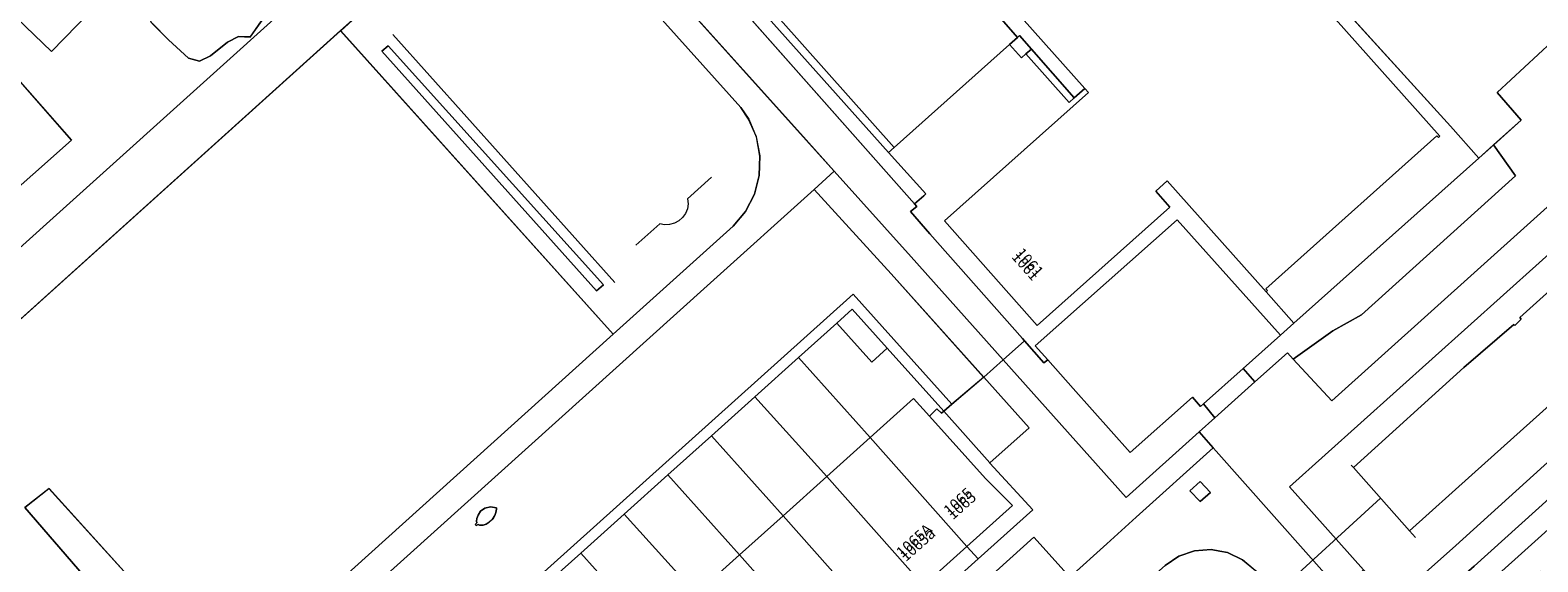
# Model space of a CAD drawing. Units: metres. Extents: x 75951 to 81115, y 447951 to 454170.
# Drawn here: x 77137 to 77277, y 450788 to 450838 of the extents above; entities that cross this region are included whole.
import ezdxf
from ezdxf.enums import TextEntityAlignment as Align

# ---------------------------------------------------------------- set-up
doc = ezdxf.new("R2010")
doc.units = ezdxf.units.M
doc.header["$MEASUREMENT"] = 0
for name, color, linetype, lineweight in [('Begroeid terreindeel_groenvoorziening_gras- en kruidachtigen_0', 7, 'Continuous', 0), ('Begroeid terreindeel_groenvoorziening_heesters_0', 7, 'Continuous', 0), ('Kunstwerkdeel_duiker_-1', 7, 'Continuous', 0), ('Nummeraanduiding', 7, 'Continuous', 0), ('Nummeraanduidingreeks', 7, 'Continuous', 0), ('Onbegroeid terreindeel_erf_0', 7, 'Continuous', 0), ('Onbegroeid terreindeel_gesloten verharding_0', 7, 'Continuous', 0), ('Onbegroeid terreindeel_half verhard_0', 7, 'Continuous', 0), ('Onbegroeid terreindeel_onverhard_zand_0', 7, 'Continuous', 0), ('Onbegroeid terreindeel_zand_0', 7, 'Continuous', 0), ('Onbegroeid terreindeel_zand_strand en strandwal_0', 7, 'Continuous', 0), ('Pand_0', 7, 'Continuous', 0), ('Scheiding_0', 7, 'Continuous', 0), ('Waterdeel_0', 7, 'Continuous', 0), ('Wegdeel_gesloten verharding_asfalt_0', 7, 'Continuous', 0), ('Wegdeel_open verharding_0', 7, 'Continuous', 0), ('Wegdeel_open verharding_tegels_0', 7, 'Continuous', 0), ('Weginrichtingselement_lijnafwatering_0', 7, 'Continuous', 0)]:
    doc.layers.add(name, color=color, linetype=linetype, lineweight=lineweight)

# ---------------------------------------------------------------- blocks, each defined once
blk = doc.blocks.new('BGT_lev_stadsdelen_Escamp_REALDWG_1_FMEBLOCK420')
at = {"layer": 'Onbegroeid terreindeel_gesloten verharding_0'}
for points in [[(3.31, 17.09), (2.02, 18.35), (0.48, 19.31), (-1.23, 19.9), (-3.02, 20.1), (-4.82, 19.91), (-6.53, 19.33), (-8.07, 18.38), (-8.22, 18.26), (-16.07, 11.26), (-17.03, 10.39), (-19.52, 8.14), (5.85, -20.1), (8.33, -17.88), (17.02, -10.07), (18.18, -8.68), (19.01, -7.08), (19.46, -5.33), (19.52, -3.53), (19.19, -1.75), (18.47, -0.1), (17.73, 0.98)], [(4.94, -15.53), (4.31, -16.09), (-15.7, 6.23), (-15.11, 6.72)]]:
    blk.add_lwpolyline(points, close=True, dxfattribs=at)
blk = doc.blocks.new('BGT_lev_stadsdelen_Escamp_REALDWG_1_FMEBLOCK717')
at = {"layer": 'Wegdeel_open verharding_0'}
for points in [[(24.168, 22.95), (32.651, 30.548), (32.712, 30.605), (36.277, 33.776), (37.565, 34.637), (39.029, 35.142), (40.574, 35.256), (41.371, 35.108), (42.097, 34.973), (43.498, 34.311), (44.683, 33.313), (44.805, 33.176), (48.366, 29.256), (51.314, 26.012), (54.693, 29.026), (52.567, 31.42), (43.477, 41.653), (41.045, 44.407), (40.757, 44.733), (33.584, 38.266), (30.856, 35.8), (27.395, 32.689), (22.964, 28.701), (19.294, 25.397), (15.596, 22.069), (14.756, 21.313), (7.43, 14.719), (6.62, 13.99), (-0.69, 7.411), (-1.506, 6.677), (-3.134, 5.211), (-8.833, 0.105), (-9.601, -0.583), (-21.237, -11.008), (-24.809, -14.217), (-25.088, -14.467), (-25.858, -15.157), (-29.323, -18.262), (-33.212, -21.76), (-34.038, -22.503), (-41.309, -29.043), (-42.082, -29.739), (-50.563, -37.367), (-53.512, -40.076), (-53.68, -40.22), (-54.693, -41.088), (-51.414, -44.733), (-50.448, -43.866), (-18.612, -15.367)], [(38.574, 40.736), (39.538, 41.584), (40.519, 40.584), (39.555, 39.736)]]:
    blk.add_lwpolyline(points, close=True, dxfattribs=at)
blk = doc.blocks.new('BGT_lev_stadsdelen_Escamp_REALDWG_1_FMEBLOCK990')
at = {"layer": 'Begroeid terreindeel_groenvoorziening_gras- en kruidachtigen_0'}
for points in [[(38.2, 32.24), (47.4, 22), (50.36, 24.52), (41.75, 34.13), (34.58, 41.98), (24.91, 33.28), (-37.52, -22.98), (-48.88, -34.62), (-50.36, -36.11), (-44.46, -41.98)], [(3.74, 10.73), (3.41, 10.74), (3.28, 10.79), (3.1, 10.7), (3.01, 10.78), (3.16, 10.94), (3.14, 11.1), (3.17, 11.35), (3.28, 11.67), (3.5, 12.02), (3.9, 12.3), (4.43, 12.43), (4.99, 12.34), (4.98, 12.21), (4.94, 11.91), (4.84, 11.62), (4.64, 11.28), (4.31, 11.02), (4.03, 10.83)]]:
    blk.add_lwpolyline(points, close=True, dxfattribs=at)
blk = doc.blocks.new('BGT_lev_stadsdelen_Escamp_REALDWG_1_FMEBLOCK1079')
at = {"layer": 'Begroeid terreindeel_groenvoorziening_gras- en kruidachtigen_0'}
for points in [[(24.08, 21.88), (29.31, 15.92), (29.96, 15.19), (31.75, 13.2), (34.2, 15.41), (35.69, 16.72), (40.01, 20.65), (45.92, 25.9), (46.25, 26.19), (49.93, 29.49), (46.5, 33.36), (48.88, 35.51), (45.32, 39.43), (45.2, 39.57), (44.02, 40.57), (42.62, 41.23), (41.89, 41.37), (41.09, 41.51), (39.55, 41.4), (38.08, 40.9), (36.8, 40.03), (33.23, 36.86), (33.17, 36.81), (24.69, 29.21), (-18.09, -9.11), (-49.93, -37.61), (-46.48, -41.51), (-27.77, -24.65)], [(28.03, 25.42), (26.39, 27.27), (39.06, 38.8), (45.86, 31.27), (33.19, 19.55)], [(43.23, 25.78), (44.79, 27.06), (45.47, 26.25), (43.92, 24.97)]]:
    blk.add_lwpolyline(points, close=True, dxfattribs=at)
blk = doc.blocks.new('BGT_lev_stadsdelen_Escamp_REALDWG_1_FMEBLOCK1200')
at = {"layer": 'Wegdeel_open verharding_0'}
for points in [[(21.81, 50.23), (-26.82, 6.47), (-28.64, 4.83), (-52.2, -16.37), (-23.12, -48.73), (-21.77, -50.23), (40.66, 6.03), (50.33, 14.73), (52.2, 16.43), (49.04, 19.94)], [(6.23, 29.52), (8.73, 31.76), (9.69, 32.63), (17.54, 39.64), (17.69, 39.76), (19.23, 40.7), (20.94, 41.28), (22.74, 41.48), (24.53, 41.27), (26.24, 40.68), (27.77, 39.73), (29.06, 38.46), (43.49, 22.35), (44.23, 21.28), (44.94, 19.62), (45.28, 17.85), (45.22, 16.04), (44.77, 14.3), (43.94, 12.69), (42.78, 11.31), (34.09, 3.5), (31.61, 1.27), (-13.66, -39.54), (-15.14, -40.87), (-15.52, -41.25), (-16.98, -42.3), (-18.62, -43.01), (-20.39, -43.33), (-22.18, -43.26), (-23.91, -42.79), (-25.5, -41.95), (-26.86, -40.78), (-33.7, -33.17), (-41.36, -24.69), (-41.9, -24.12), (-42.9, -22.67), (-43.54, -21.03), (-43.8, -19.28), (-43.66, -17.52), (-43.13, -15.84), (-42.24, -14.32), (-41.02, -13.05)]]:
    blk.add_lwpolyline(points, close=True, dxfattribs=at)
blk = doc.blocks.new('BGT_lev_stadsdelen_Escamp_REALDWG_1_FMEBLOCK2555')
at = {"layer": 'Begroeid terreindeel_groenvoorziening_gras- en kruidachtigen_0'}
for points in [[(31.86, 12.7), (15.36, 31.06), (-30.67, -15.2), (-31.86, -16.39), (-24.94, -23.12), (-13.56, -12.76), (-8.77, -18.2), (-19.88, -28.03), (-16.77, -31.06)], [(12.57, 16.35), (13.31, 17.72), (14.37, 18.86), (15.66, 19.71), (17.13, 20.23), (18.67, 20.38), (20.21, 20.15), (21.65, 19.56), (22.9, 18.65), (23.9, 17.46), (24.58, 16.06), (24.9, 14.54), (24.85, 12.99), (24.43, 11.5), (23.67, 10.16), (22.62, 9.03), (21.32, 8.2), (19.87, 7.69), (18.34, 7.55), (16.81, 7.78), (15.39, 8.36), (14.14, 9.27), (13.15, 10.44), (12.47, 11.82), (12.13, 13.33), (12.17, 14.87)], [(6.57, 4.49), (7.39, 5.93), (8.42, 7.01), (10.11, 7.98), (12.12, 8.39), (15.87, 4.8), (16.79, 2.9), (16.48, -0.23), (11.55, -2.91), (9.6, -4.19), (9.4, -6.4), (7.85, -8.6), (6.78, -8.55), (5.75, -9.07), (4.16, -10.35), (3.13, -10.86), (2.1, -10.56), (0.26, -8.86), (-1.29, -7.32), (-2.31, -5.32), (-2.93, -3.62), (-1.7, -2.24), (-0.36, -1.36), (0.77, -1.42), (1.69, -1.67), (2.87, -1.93), (3.49, -1.88), (4.11, -1.11), (4.77, -0.13), (4.88, 0.59), (5.08, 1.92), (5.54, 3)], [(-10.63, -9.94), (-13.87, -6.86), (-0.72, 6.08), (2.46, 3.51)]]:
    blk.add_lwpolyline(points, close=True, dxfattribs=at)
blk = doc.blocks.new('BGT_lev_stadsdelen_Escamp_REALDWG_1_FMEBLOCK3396')
at = {"layer": 'Begroeid terreindeel_groenvoorziening_gras- en kruidachtigen_0'}
for points in [[(37.71, 8.18), (12.33, 36.42), (-34.93, -6.14), (-36.14, -7.42), (-37.03, -8.94), (-37.57, -10.62), (-37.71, -12.37), (-37.45, -14.12), (-36.8, -15.76), (-35.81, -17.21), (-35.26, -17.78), (-27.6, -26.26), (-20.76, -33.87), (-19.4, -35.04), (-17.82, -35.88), (-16.08, -36.35), (-14.29, -36.42), (-12.53, -36.1), (-10.88, -35.39), (-9.43, -34.34), (-9.04, -33.97), (-7.56, -32.63)], [(-6.97, -14.88), (-9.37, -16.88), (-17.08, -7.97), (-14.83, -6.21)], [(-29.04, -17.43), (-28.88, -16.62), (-28.4, -15.96), (-27.67, -15.58), (-26.86, -15.54), (-26.1, -15.86), (-25.56, -16.48), (-25.34, -17.27), (-25.48, -18.07), (-25.96, -18.75), (-26.69, -19.15), (-27.52, -19.18), (-28.28, -18.86), (-28.82, -18.23)], [(-10.98, -23.54), (-8.4, -28.61), (-8.1, -28.96), (-8.02, -29.4), (-8.04, -29.85), (-8.15, -30.28), (-8.34, -30.69), (-8.61, -31.05), (-9.14, -31.53), (-9.73, -31.94), (-10.36, -32.27), (-11.04, -32.51), (-11.74, -32.66), (-12.55, -32.57), (-13.31, -32.28), (-13.97, -31.81), (-14.49, -31.17), (-14.82, -30.43), (-14.66, -29.93), (-14.92, -29.16), (-14.93, -28.91), (-14.9, -28.67), (-14.83, -28.44), (-14.71, -28.23), (-14.57, -28.04), (-13.6, -27.44), (-16.35, -22.98), (-16.48, -22.21), (-16.35, -21.43), (-15.99, -20.74), (-15.42, -20.2), (-14.72, -19.86), (-13.94, -19.6), (-13.13, -19.61), (-12.36, -19.88), (-11.73, -20.38), (-11.29, -21.07)], [(-5.27, -20.5), (-5.59, -21.26), (-6.2, -21.82), (-7, -22.06), (-7.82, -21.93), (-8.5, -21.47), (-8.92, -20.75), (-9, -19.93), (-8.7, -19.13), (-8.08, -18.54), (-7.27, -18.29), (-6.43, -18.42), (-5.73, -18.9), (-5.31, -19.65)]]:
    blk.add_lwpolyline(points, close=True, dxfattribs=at)
blk = doc.blocks.new('BGT_lev_stadsdelen_Escamp_REALDWG_1_FMEBLOCK4938')
at = {"layer": 'Onbegroeid terreindeel_erf_0'}
for points in [[(40.63, 15.99), (33.67, 21.98), (31.49, 23.98), (25.4, 30.71), (20.01, 36.76), (19.51, 37.31), (9.59, 47.31), (-18.1, 37.15), (-40.63, 28.8), (-18.95, 4.32), (0.22, -17.59), (24.49, -44.33), (27.12, -47.31), (28.51, -46.07), (31.08, -43.78), (28.83, -41.19), (33.93, -36.49), (36.99, -33.72), (25.49, -20.82), (25.23, -20.91), (24.37, -20.92), (23.59, -20.54), (23.07, -19.85), (22.9, -19.01), (23.13, -18.17), (13.94, -7.96)], [(-21.81, 14.99), (-22.19, 15.71), (-22.26, 16.46), (-22.96, 18.31), (-22.61, 20.66), (-22.27, 21.58), (-21.63, 22), (-19.14, 22.11), (-18.21, 21.81), (-17.33, 19.52), (-17.07, 18.06), (-17.43, 17.04), (-18.22, 16.54), (-19.64, 16.31), (-20.02, 15.82), (-20.05, 15.35)], [(1.77, -10.05), (0.6, -13.36), (-2.57, -12.24), (-1.41, -8.94)], [(5.24, -11.57), (5.31, -12.08), (2.79, -12.41), (2.72, -11.93)], [(4.43, -15.2), (2.11, -17.1), (0.79, -15.49), (3.11, -13.58)]]:
    blk.add_lwpolyline(points, close=True, dxfattribs=at)

msp = doc.modelspace()

# ---------------------------------------------------------------- linework, layer by layer
at = {"layer": 'Begroeid terreindeel_groenvoorziening_gras- en kruidachtigen_0'}
for points in [[(77362.071, 450879.597), (77360.967, 450880.713), (77357.479, 450884.933), (77353.085, 450880.856), (77358.871, 450875.09), (77270.903, 450796.188), (77265.115, 450790.981), (77259.895, 450796.872), (77270.155, 450806.179), (77274.822, 450810.198), (77274.902, 450810.112), (77275.517, 450810.692), (77275.384, 450810.832), (77292.136, 450825.917), (77290.464, 450827.834), (77253.923, 450795.084), (77260.805, 450787.358), (77263.482, 450784.353), (77269.419, 450789.631), (77286.511, 450805.115), (77298.746, 450816.109), (77298.764, 450816.125), (77357.624, 450869.017), (77361.808, 450872.3)], [(77167.555, 450879.509), (77164.653, 450876.613), (77181.152, 450858.255), (77208.375, 450827.965), (77211.536, 450824.456), (77218.709, 450816.495), (77227.276, 450806.903), (77229.249, 450808.674), (77229.053, 450808.896), (77220.451, 450818.633), (77218.623, 450820.702), (77219.214, 450821.189), (77219.008, 450821.422), (77200, 450842.905)], [(77285.817, 450828.192), (77281.018, 450833.52), (77278.361, 450836.49), (77273.256, 450831.795), (77275.513, 450829.205), (77272.938, 450826.908), (77274.985, 450824.021), (77260.644, 450811.085), (77257.967, 450809.605), (77254.283, 450806.965), (77257.884, 450803.069), (77280.701, 450823.584)], [(77301.97, 450812.644), (77300.537, 450814.2), (77300.494, 450814.161), (77288.268, 450803.152), (77271.125, 450787.689), (77265.131, 450782.434), (77266.618, 450780.852)], [(77225.452, 450805.298), (77222.484, 450802.779), (77221.725, 450802.127), (77226.036, 450797.31), (77229.699, 450800.558)]]:
    msp.add_lwpolyline(points, close=True, dxfattribs=at)
at = {"layer": 'Begroeid terreindeel_groenvoorziening_heesters_0'}
for points in [[(77181.034, 450866.474), (77172.549, 450876.065), (77166.844, 450882.514), (77165.806, 450881.482), (77167.555, 450879.509), (77200, 450842.905), (77219.008, 450821.422), (77219.87, 450822.181), (77220.061, 450822.349), (77216.601, 450826.21), (77204.342, 450839.89)], [(77229.909, 450835.828), (77229.389, 450835.377), (77233.401, 450830.855), (77233.887, 450831.288)], [(77274.985, 450824.021), (77272.938, 450826.908), (77271.549, 450825.668), (77254.346, 450810.321), (77253.094, 450809.204), (77249.61, 450806.097), (77250.709, 450804.848), (77253.731, 450807.562), (77254.283, 450806.965), (77257.967, 450809.605), (77260.644, 450811.085)], [(77233.794, 450804.237), (77231.42, 450806.903), (77231.056, 450806.629), (77229.249, 450808.674), (77227.276, 450806.903), (77238.724, 450794.086), (77245.531, 450800.198), (77246.975, 450801.495), (77245.923, 450802.807), (77245.63, 450802.546), (77244.896, 450803.432), (77239.104, 450798.273)]]:
    msp.add_lwpolyline(points, close=True, dxfattribs=at)
msp.add_lwpolyline([(77183.875, 450785.264), (77187.931, 450788.906), (77191.986, 450792.546), (77196.041, 450796.188), (77200.096, 450799.829), (77204.152, 450803.471), (77208.207, 450807.112), (77211.769, 450810.31), (77213.213, 450811.606), (77216.472, 450807.974), (77221.725, 450802.127), (77222.484, 450802.779), (77213.286, 450813.016), (77130.629, 450738.797)], dxfattribs=at)
at = {"layer": 'Kunstwerkdeel_duiker_-1'}
msp.add_line((77248.944, 450781.748), (77262.394, 450794.011), dxfattribs=at)
at = {"layer": 'Onbegroeid terreindeel_erf_0'}
for points in [[(77216.472, 450807.974), (77215.029, 450806.678), (77211.769, 450810.31), (77208.207, 450807.112), (77214.889, 450799.67), (77218.926, 450803.295), (77220.405, 450801.65), (77221.101, 450802.334), (77221.524, 450801.949), (77221.725, 450802.127)], [(77214.889, 450799.67), (77208.207, 450807.112), (77204.152, 450803.471), (77210.834, 450796.029)], [(77204.152, 450803.471), (77200.096, 450799.829), (77206.778, 450792.387), (77210.834, 450796.029)], [(77221.725, 450802.127), (77221.524, 450801.949), (77221.101, 450802.334), (77220.405, 450801.65), (77225.62, 450795.849), (77228.125, 450793.334), (77223.892, 450789.531), (77224.936, 450788.368), (77230.015, 450792.928), (77226.016, 450797.292), (77226.036, 450797.31)], [(77200.096, 450799.829), (77196.041, 450796.188), (77202.723, 450788.746), (77206.778, 450792.387)], [(77196.041, 450796.188), (77191.986, 450792.546), (77198.668, 450785.105), (77202.723, 450788.746)], [(77191.986, 450792.546), (77187.931, 450788.906), (77194.613, 450781.464), (77198.668, 450785.105)], [(77194.613, 450781.464), (77187.931, 450788.906), (77183.875, 450785.264), (77190.557, 450777.822)], [(77224.936, 450788.368), (77223.892, 450789.531), (77219.838, 450785.888), (77220.88, 450784.727)]]:
    msp.add_lwpolyline(points, close=True, dxfattribs=at)
at = {"layer": 'Onbegroeid terreindeel_gesloten verharding_0'}
for points in [[(77245.603, 450795.564), (77244.639, 450794.716), (77245.62, 450793.716), (77246.584, 450794.564)], [(77180.026, 450792.689), (77180.072, 450792.984), (77180.077, 450793.12), (77179.517, 450793.207), (77178.993, 450793.078), (77178.586, 450792.799), (77178.369, 450792.445), (77178.254, 450792.128), (77178.231, 450791.879), (77178.245, 450791.716), (77178.1, 450791.562), (77178.19, 450791.483), (77178.373, 450791.568), (77178.495, 450791.521), (77178.833, 450791.509), (77179.123, 450791.612), (77179.399, 450791.796), (77179.724, 450792.061), (77179.93, 450792.395)]]:
    msp.add_lwpolyline(points, close=True, dxfattribs=at)
at = {"layer": 'Onbegroeid terreindeel_half verhard_0'}
msp.add_lwpolyline([(77227.85, 450836.242), (77228.589, 450836.906), (77226.681, 450839.12), (77226.99, 450839.379), (77218.353, 450849.079), (77206.531, 450838.559), (77217.116, 450826.67)], close=True, dxfattribs=at)
at = {"layer": 'Onbegroeid terreindeel_onverhard_zand_0'}
msp.add_lwpolyline([(77151.752, 450849.068), (77148.568, 450851.636), (77135.422, 450838.695), (77138.658, 450835.614)], close=True, dxfattribs=at)
at = {"layer": 'Onbegroeid terreindeel_zand_0'}
msp.add_lwpolyline([(77136.165, 450793.145), (77143.868, 450784.238), (77146.275, 450786.244), (77138.412, 450794.911)], close=True, dxfattribs=at)
at = {"layer": 'Onbegroeid terreindeel_zand_strand en strandwal_0'}
msp.add_lwpolyline([(77148.003, 450838.233), (77149.544, 450836.693), (77151.392, 450834.998), (77152.419, 450834.69), (77153.446, 450835.204), (77155.038, 450836.487), (77156.065, 450837.001), (77157.143, 450836.95), (77158.684, 450839.158)], dxfattribs=at)
msp.add_lwpolyline([(77140.516, 450827.36), (77135.725, 450832.799), (77124.352, 450822.433), (77129.404, 450817.525)], close=True, dxfattribs=at)
at = {"layer": 'Pand_0'}
for points in [[(77245.172, 450853.271), (77244.927, 450852.812), (77229.228, 450838.745), (77229.097, 450838.883), (77228.97, 450838.762), (77234.864, 450832.157), (77235.206, 450831.774), (77221.803, 450819.827), (77230.432, 450810.109), (77242.8, 450821.1), (77241.476, 450822.611), (77242.534, 450823.559), (77251.743, 450813.238), (77251.867, 450813.359), (77251.729, 450813.523), (77253.21, 450814.847), (77267.663, 450827.759), (77267.801, 450827.6), (77267.93, 450827.712)], [(77211.769, 450810.31), (77215.029, 450806.678), (77216.472, 450807.974), (77213.213, 450811.606)], [(77214.889, 450799.67), (77223.892, 450789.531), (77228.125, 450793.334), (77225.62, 450795.849), (77220.405, 450801.65), (77218.926, 450803.295)], [(77210.834, 450796.029), (77219.838, 450785.888), (77223.892, 450789.531), (77214.889, 450799.67)], [(77206.778, 450792.387), (77215.784, 450782.245), (77219.838, 450785.888), (77210.834, 450796.029)], [(77202.723, 450788.746), (77211.73, 450778.603), (77215.784, 450782.245), (77206.778, 450792.387)], [(77198.668, 450785.105), (77207.676, 450774.96), (77211.73, 450778.603), (77202.723, 450788.746)]]:
    msp.add_lwpolyline(points, close=True, dxfattribs=at)
at = {"layer": 'Scheiding_0'}
for p, q in [((77268.925, 450828.653), (77244.653, 450855.387)), ((77200, 450842.905), (77219.008, 450821.422)), ((77278.361, 450836.49), (77273.256, 450831.795)), ((77273.256, 450831.795), (77275.513, 450829.205)), ((77268.925, 450828.653), (77271.549, 450825.668)), ((77275.513, 450829.205), (77272.938, 450826.908)), ((77272.938, 450826.908), (77271.549, 450825.668)), ((77271.549, 450825.668), (77254.346, 450810.321)), ((77200.119, 450823.904), (77197.885, 450821.901)), ((77219.214, 450821.189), (77218.623, 450820.702)), ((77219.008, 450821.422), (77219.214, 450821.189)), ((77218.623, 450820.702), (77220.451, 450818.633)), ((77195.279, 450819.565), (77193.045, 450817.562)), ((77220.451, 450818.633), (77229.053, 450808.896)), ((77211.769, 450810.31), (77208.207, 450807.112)), ((77254.346, 450810.321), (77253.094, 450809.204)), ((77229.249, 450808.674), (77227.276, 450806.903)), ((77229.053, 450808.896), (77229.249, 450808.674)), ((77229.249, 450808.674), (77231.056, 450806.629)), ((77253.094, 450809.204), (77249.61, 450806.097)), ((77208.207, 450807.112), (77204.152, 450803.471)), ((77216.472, 450807.974), (77221.725, 450802.127)), ((77227.276, 450806.903), (77225.452, 450805.298)), ((77231.056, 450806.629), (77231.42, 450806.903)), ((77231.42, 450806.903), (77233.794, 450804.237)), ((77249.61, 450806.097), (77245.923, 450802.807)), ((77225.452, 450805.298), (77222.484, 450802.779)), ((77233.794, 450804.237), (77239.104, 450798.273)), ((77204.152, 450803.471), (77200.096, 450799.829)), ((77222.484, 450802.779), (77221.725, 450802.127)), ((77239.104, 450798.273), (77244.896, 450803.432)), ((77244.896, 450803.432), (77245.63, 450802.546)), ((77245.63, 450802.546), (77245.923, 450802.807)), ((77200.096, 450799.829), (77196.041, 450796.188)), ((77196.041, 450796.188), (77191.986, 450792.546)), ((77259.895, 450796.872), (77259.685, 450797.109)), ((77265.115, 450790.981), (77259.895, 450796.872)), ((77191.986, 450792.546), (77187.931, 450788.906)), ((77265.662, 450790.364), (77265.115, 450790.981)), ((77187.931, 450788.906), (77183.875, 450785.264))]:
    msp.add_line(p, q, dxfattribs=at)
msp.add_lwpolyline([(77169.982, 450836.118), (77169.393, 450835.633), (77189.404, 450813.315), (77190.038, 450813.873)], close=True, dxfattribs=at)
msp.add_lwpolyline([(77197.885, 450821.901), (77197.924, 450821.435), (77197.855, 450820.972), (77197.682, 450820.538), (77197.415, 450820.154), (77197.066, 450819.842), (77196.656, 450819.618), (77196.205, 450819.493), (77195.738, 450819.475), (77195.279, 450819.565)], dxfattribs=at)
at = {"layer": 'Waterdeel_0'}
msp.add_lwpolyline([(77358.871, 450875.09), (77353.085, 450880.856), (77330.977, 450860.893), (77292.793, 450826.509), (77292.136, 450825.917), (77275.384, 450810.832), (77275.517, 450810.692), (77274.902, 450810.112), (77274.822, 450810.198), (77270.155, 450806.179), (77259.895, 450796.872), (77265.115, 450790.981), (77270.903, 450796.188)], close=True, dxfattribs=at)
at = {"layer": 'Wegdeel_gesloten verharding_asfalt_0'}
msp.add_lwpolyline([(77301.97, 450812.644), (77266.618, 450780.852), (77266.558, 450780.798), (77265.733, 450780.051), (77268.829, 450779.588), (77277.366, 450787.238)], dxfattribs=at)
at = {"layer": 'Wegdeel_open verharding_0'}
for points in [[(77245.172, 450853.271), (77267.93, 450827.712), (77267.801, 450827.6), (77267.663, 450827.759), (77253.21, 450814.847), (77251.729, 450813.523), (77251.867, 450813.359), (77251.743, 450813.238), (77254.346, 450810.321), (77271.549, 450825.668), (77268.925, 450828.653), (77244.653, 450855.387)], [(77226.681, 450839.12), (77228.589, 450836.906), (77228.792, 450837.088), (77229.909, 450835.828), (77233.887, 450831.288), (77234.864, 450832.157), (77228.97, 450838.762)], [(77225.646, 450786.364), (77230.113, 450790.379), (77230.156, 450790.372), (77233.46, 450786.669), (77236.921, 450789.78), (77239.649, 450792.246), (77246.822, 450798.713), (77245.531, 450800.198), (77238.724, 450794.086), (77227.276, 450806.903), (77225.452, 450805.298), (77229.699, 450800.558), (77226.036, 450797.31), (77226.016, 450797.292), (77230.015, 450792.928), (77224.936, 450788.368), (77220.88, 450784.727)]]:
    msp.add_lwpolyline(points, dxfattribs=at)
for points in [[(77219.94, 450853.718), (77218.09, 450852.078), (77204.342, 450839.89), (77216.601, 450826.21), (77217.116, 450826.67), (77206.531, 450838.559), (77218.353, 450849.079), (77226.99, 450839.379), (77227.108, 450839.478), (77227.665, 450840.004), (77230.203, 450842.282)], [(77228.792, 450837.088), (77228.589, 450836.906), (77227.85, 450836.242), (77228.961, 450835.007), (77229.389, 450835.377), (77229.909, 450835.828)], [(77235.206, 450831.774), (77234.864, 450832.157), (77233.887, 450831.288), (77233.401, 450830.855), (77229.389, 450835.377), (77228.961, 450835.007), (77227.85, 450836.242), (77217.116, 450826.67), (77216.601, 450826.21), (77220.061, 450822.349), (77219.87, 450822.181), (77219.008, 450821.422), (77219.214, 450821.189), (77218.623, 450820.702), (77220.451, 450818.633), (77229.053, 450808.896), (77229.249, 450808.674), (77231.056, 450806.629), (77231.42, 450806.903), (77230.239, 450808.211), (77243.465, 450819.947), (77253.094, 450809.204), (77254.346, 450810.321), (77251.743, 450813.238), (77242.534, 450823.559), (77241.476, 450822.611), (77242.8, 450821.1), (77230.432, 450810.109), (77221.803, 450819.827)], [(77290.464, 450827.834), (77283.297, 450835.518), (77281.018, 450833.52), (77285.817, 450828.192), (77280.701, 450823.584), (77257.884, 450803.069), (77254.283, 450806.965), (77253.731, 450807.562), (77250.709, 450804.848), (77246.975, 450801.495), (77245.531, 450800.198), (77246.822, 450798.713), (77247.11, 450798.387), (77249.542, 450795.633), (77258.632, 450785.4), (77260.805, 450787.358), (77253.923, 450795.084)], [(77218.709, 450816.495), (77211.536, 450824.456), (77209.664, 450822.759), (77216.84, 450814.91), (77225.452, 450805.298), (77227.276, 450806.903)], [(77243.465, 450819.947), (77230.239, 450808.211), (77231.42, 450806.903), (77233.794, 450804.237), (77239.104, 450798.273), (77244.896, 450803.432), (77245.63, 450802.546), (77245.923, 450802.807), (77249.61, 450806.097), (77253.094, 450809.204)], [(77250.709, 450804.848), (77249.61, 450806.097), (77245.923, 450802.807), (77246.975, 450801.495)], [(77233.46, 450786.669), (77230.156, 450790.372), (77230.113, 450790.379), (77225.646, 450786.364), (77229.029, 450782.681)]]:
    msp.add_lwpolyline(points, close=True, dxfattribs=at)
at = {"layer": 'Wegdeel_open verharding_tegels_0'}
msp.add_lwpolyline([(77288.268, 450803.152), (77300.494, 450814.161), (77300.537, 450814.2), (77298.764, 450816.125), (77298.746, 450816.109), (77286.511, 450805.115), (77269.419, 450789.631), (77263.482, 450784.353), (77260.805, 450787.358), (77258.632, 450785.4), (77260.758, 450783.006), (77261.279, 450782.423), (77265.733, 450780.051), (77266.558, 450780.798), (77266.618, 450780.852), (77265.131, 450782.434), (77271.125, 450787.689)], close=True, dxfattribs=at)
at = {"layer": 'Weginrichtingselement_lijnafwatering_0'}
msp.add_line((77170.415, 450837.172), (77191.11, 450814.104), dxfattribs=at)

# ---------------------------------------------------------------- block references
at = {"layer": 'Begroeid terreindeel_groenvoorziening_gras- en kruidachtigen_0'}
for name, p in [('BGT_lev_stadsdelen_Escamp_REALDWG_1_FMEBLOCK2555', (77149.288, 450845.555)), ('BGT_lev_stadsdelen_Escamp_REALDWG_1_FMEBLOCK3396', (77153.241, 450801.119)), ('BGT_lev_stadsdelen_Escamp_REALDWG_1_FMEBLOCK990', (77175.089, 450780.778)), ('BGT_lev_stadsdelen_Escamp_REALDWG_1_FMEBLOCK1079', (77205.546, 450747.722))]:
    msp.add_blockref(name, p, dxfattribs=at)
at = {"layer": 'Onbegroeid terreindeel_erf_0'}
msp.add_blockref('BGT_lev_stadsdelen_Escamp_REALDWG_1_FMEBLOCK4938', (77244.431, 450872.982), dxfattribs=at)
at = {"layer": 'Onbegroeid terreindeel_gesloten verharding_0'}
msp.add_blockref('BGT_lev_stadsdelen_Escamp_REALDWG_1_FMEBLOCK420', (77185.095, 450829.401), dxfattribs=at)
at = {"layer": 'Wegdeel_open verharding_0'}
for name, p in [('BGT_lev_stadsdelen_Escamp_REALDWG_1_FMEBLOCK1200', (77159.337, 450808.026)), ('BGT_lev_stadsdelen_Escamp_REALDWG_1_FMEBLOCK717', (77206.065, 450753.98))]:
    msp.add_blockref(name, p, dxfattribs=at)

# ---------------------------------------------------------------- texts
at = {"layer": 'Nummeraanduiding'}
for s, rotation, p in [('1061', 311.6, (77229.272, 450815.557)), ('1065', 41.6, (77223.479, 450793.24)), ('1065a', 41.6, (77219.386, 450789.606))]:
    msp.add_text(s, height=1, rotation=rotation, dxfattribs=at).set_placement(p, align=Align.MIDDLE)
at = {"layer": 'Nummeraanduidingreeks'}
for s, rotation, p in [('1061', 311.826, (77229.641, 450815.895)), ('1065', 41.78, (77223.142, 450793.61)), ('1065A', 41.78, (77219.049, 450789.976))]:
    msp.add_text(s, height=1, rotation=rotation, dxfattribs=at).set_placement(p, align=Align.MIDDLE)

doc.saveas('drawing.dxf')
